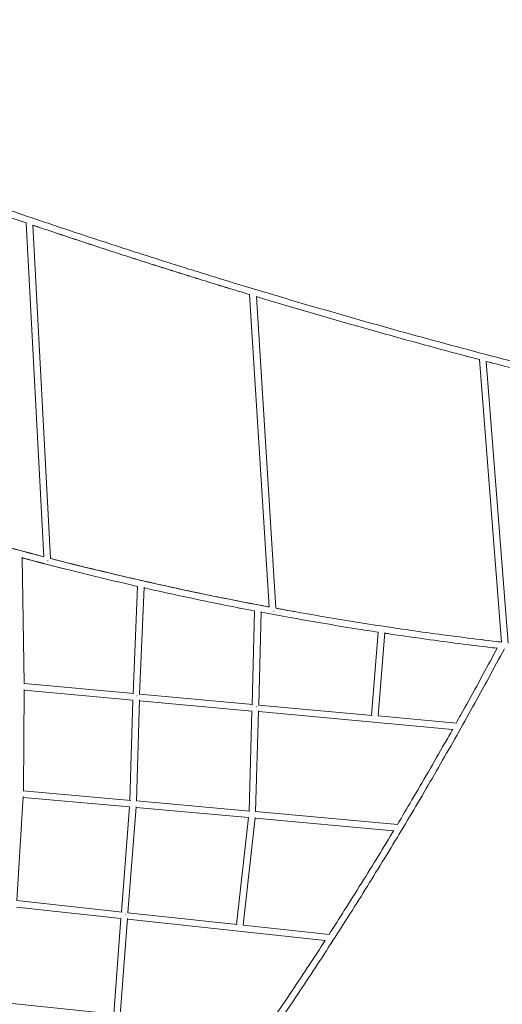
# Model space of a CAD drawing. Units: millimetres. Extents: x -88 to 14552, y -194 to 7169.
# Drawn here: x 7669 to 8840, y 1799 to 4187 of the extents above; entities that cross this region are included whole.
import ezdxf

# ---------------------------------------------------------------- set-up
doc = ezdxf.new("R2010")
doc.units = ezdxf.units.MM

# ---------------------------------------------------------------- blocks, each defined once
blk = doc.blocks.new('A$C7D402ED2')
at = {"color": 0, "linetype": 'Continuous', "lineweight": 0}
for p, q in [((7727.3, 2884.7), (7684.6, 3694.2)), ((7727.3, 2884.7), (7684.6, 3694.1)), ((7743.5, 2880.4), (7700.9, 3688.7)), ((8274.4, 2762.9), (8226.8, 3520.3)), ((8274.4, 2762.8), (8226.8, 3520.3)), ((8290.6, 2759.6), (8243.1, 3515.4)), ((8837.9, 2677.6), (8784.4, 3362.7)), ((8837.9, 2677.7), (8784.4, 3362.7)), ((8854.2, 2675.3), (8800.8, 3358.3)), ((7674.7, 2883.8), (7679.8, 2577.1)), ((7738.6, 2865.2), (7738.7, 2865.2)), ((7943.8, 2553), (7955.1, 2812.8)), ((7959.7, 2551.5), (7971.1, 2810.9)), ((8035.5, 2794.8), (8035.5, 2794.8)), ((8238.9, 2753.4), (8232.8, 2526.5)), ((8254.9, 2752), (8248.8, 2525.1)), ((8334.7, 2735.5), (8334.7, 2735.5)), ((8538.7, 2701.9), (8522.4, 2500.1)), ((8554.7, 2700.8), (8538.4, 2498.6)), ((8635.8, 2687.4), (8635.8, 2687.4)), ((7679.8, 2562.8), (7677.8, 2317.2)), ((7679.6, 2577.1), (7945.9, 2552.8)), ((7679.8, 2561), (7943.2, 2536.9)), ((7936.5, 2293.9), (7943.2, 2537.1)), ((7952.4, 2292.5), (7959.2, 2537.3)), ((7959.2, 2535.5), (8232.4, 2510.5)), ((7959.5, 2551.5), (8234.9, 2526.4)), ((8232.4, 2510.6), (8225.4, 2267.9)), ((8248.4, 2510.8), (8241.3, 2266.5)), ((8248.3, 2509.1), (8719.1, 2466)), ((8248.6, 2525.1), (8524.2, 2499.9)), ((8538.2, 2498.6), (8728.6, 2481.2)), ((7677.7, 2317.2), (7938.2, 2293.7)), ((7677.4, 2303), (7661.9, 2050.7)), ((7677.3, 2301.2), (7935.6, 2277.9)), ((7952.3, 2292.5), (8227.1, 2267.8)), ((7915.6, 2023.2), (7935.6, 2278.1)), ((7931.5, 2021.5), (7951.7, 2278.2)), ((7951.6, 2276.5), (8224.3, 2252)), ((8224.3, 2252.1), (8195, 1993)), ((8240.4, 2252.2), (8210.9, 1991.3)), ((8240.2, 2250.5), (8576, 2220.3)), ((8241.2, 2266.5), (8586, 2235.5)), ((7660.8, 2034.7), (7914.4, 2007.3)), ((7661.8, 2050.7), (7917.4, 2023)), ((7897, 1775.6), (7914.4, 2007.5)), ((7912.9, 1773.9), (7930.4, 2007.4)), ((7931.4, 2021.5), (8196.7, 1992.8)), ((7930.3, 2005.5), (8409.7, 1953.7)), ((8210.7, 1991.3), (8420.3, 1968.6)), ((7643.5, 1802), (7898.9, 1775.4))]:
    blk.add_line(p, q, dxfattribs=at)
for centre, start, end in [((8490, 2717.4), 77.2, 84.6887), ((8792, 2675.1), 89.9532, 90.6833), ((8792, 2675.1), 75.4915, 89.9532)]:
    blk.add_arc(centre, 8, start, end, dxfattribs=at)
at = {"color": 0, "linetype": 'Continuous', "lineweight": 0, "extrusion": (-2.27144e-16, 6.24029e-21, -1)}
blk.add_ellipse((9778.4, 10806.7), major_axis=(-6.7, -8183.3), ratio=0.999999, start_param=0.252534, end_param=0.287137, dxfattribs=at)
at = {"color": 0, "linetype": 'Continuous', "lineweight": 0, "extrusion": (-2.27205e-16, -4.17583e-22, -1)}
blk.add_ellipse((9778.4, 10806.7), major_axis=(-6.7, -8199.3), ratio=0.999999, start_param=0.245779, end_param=0.258648, dxfattribs=at)
at = {"color": 0, "linetype": 'Continuous', "lineweight": 0}
blk.add_ellipse((7735.8, 2874.4), major_axis=(-7.99, -0.42), ratio=0.001373, start_param=-1.850415, end_param=-1.686645, dxfattribs=at)
at = {"color": 0, "linetype": 'Continuous', "lineweight": 0, "extrusion": (-2.27189e-16, 5.11879e-20, -1)}
blk.add_ellipse((9778.4, 10806.7), major_axis=(-6.7, -8183.3), ratio=0.999999, start_param=0.245778, end_param=0.250484, dxfattribs=at)
at = {"color": 0, "linetype": 'Continuous', "lineweight": 0, "extrusion": (-2.27019e-16, -7.40411e-21, -1)}
blk.add_ellipse((9778.4, 10806.7), major_axis=(-6.7, -8183.3), ratio=0.999999, start_param=0.184029, end_param=0.245778, dxfattribs=at)
at = {"color": 0, "linetype": 'Continuous', "lineweight": 0, "extrusion": (-1.8483e-16, -5.14158e-16, -1)}
blk.add_ellipse((8283, 2753.3), major_axis=(-7.98, -0.5), ratio=0.096751, start_param=-1.791123, end_param=-1.696311, dxfattribs=at)
at = {"color": 0, "linetype": 'Continuous', "lineweight": 0, "extrusion": (-2.27143e-16, -1.75088e-20, -1)}
blk.add_ellipse((9778.4, 10806.7), major_axis=(-6.7, -8183.3), ratio=0.999999, start_param=0.176353, end_param=0.182013, dxfattribs=at)
at = {"color": 0, "linetype": 'Continuous', "lineweight": 0}
for points, knots in [([(9076.6, 3304.8), (9073.4, 3305.6), (9070.2, 3306.4), (9057.2, 3309.6), (9047.5, 3312), (9008.7, 3321.6), (8979.7, 3328.9), (8913.5, 3345.6), (8876.4, 3355.1), (8802.2, 3374.5), (8765.1, 3384.3), (8691.1, 3404.1), (8654.1, 3414.2), (8580.2, 3434.5), (8543.3, 3444.8), (8469.6, 3465.7), (8432.7, 3476.3), (8359.1, 3497.6), (8322.3, 3508.5), (8248.9, 3530.4), (8212.2, 3541.4), (8138.9, 3563.8), (8102.3, 3575.2), (8029.1, 3598.1), (7992.6, 3609.7), (7919.6, 3633.1), (7883.2, 3644.9), (7810.3, 3668.9), (7774, 3681), (7701.3, 3705.4), (7665, 3717.7), (7592.5, 3742.7), (7556.4, 3755.3), (7484, 3780.7), (7447.9, 3793.6), (7375.8, 3819.5), (7339.8, 3832.6), (7267.8, 3859.1), (7231.9, 3872.4), (7160.2, 3899.4), (7124.3, 3913), (7052.7, 3940.4), (7017, 3954.3), (6945.6, 3982.2), (6910, 3996.3), (6838.8, 4024.8), (6803.3, 4039.1), (6732.3, 4068.1), (6696.8, 4082.6), (6626.1, 4112.1), (6590.7, 4126.9), (6520.1, 4156.8), (6484.9, 4171.9), (6414.5, 4202.3), (6379.4, 4217.7), (6309.2, 4248.6), (6274.2, 4264.1), (6204.3, 4295.5), (6169.4, 4311.3), (6099.6, 4343.2), (6064.8, 4359.3), (5995.3, 4391.6), (5960.7, 4407.9), (5917.1, 4428.6), (5908.2, 4432.8), (5899.3, 4437.1)], [0.007716, 0.007716, 0.007716, 0.007716, 10, 10, 40.000013, 40.000013, 130.000345, 130.000345, 245.114881, 245.114881, 360.229236, 360.229236, 475.343591, 475.343591, 590.457945, 590.457945, 705.572299, 705.572299, 820.686653, 820.686653, 935.801006, 935.801006, 1050.915359, 1050.915359, 1166.029712, 1166.029712, 1281.144064, 1281.144064, 1396.258415, 1396.258415, 1511.372766, 1511.372766, 1626.487117, 1626.487117, 1741.601467, 1741.601467, 1856.715817, 1856.715817, 1971.830166, 1971.830166, 2086.944515, 2086.944515, 2202.058863, 2202.058863, 2317.173211, 2317.173211, 2432.287558, 2432.287558, 2547.401905, 2547.401905, 2662.516251, 2662.516251, 2777.630597, 2777.630597, 2892.744942, 2892.744942, 3007.859286, 3007.859286, 3122.97363, 3122.97363, 3238.087973, 3238.087973, 3353.202316, 3353.202316, 3382.867972, 3382.867972, 3382.867972, 3382.867972]), ([(7118.2, 3898.2), (7136.6, 3891.3), (7154.9, 3884.3), (7209.1, 3863.9), (7245.1, 3850.5), (7317, 3823.9), (7353, 3810.8), (7425.2, 3784.7), (7461.3, 3771.8), (7533.6, 3746.3), (7569.8, 3733.7), (7632.2, 3712.1), (7658.4, 3703.1), (7684.6, 3694.2)], [1337.978604, 1337.978604, 1337.978604, 1337.978604, 1396.868512, 1396.868512, 1512.038325, 1512.038325, 1627.208139, 1627.208139, 1742.377951, 1742.377951, 1857.547764, 1857.547764, 1940.640242, 1940.640242, 1940.640242, 1940.640242]), ([(7118.2, 3898.1), (7136.6, 3891.1), (7155, 3884.1), (7209.2, 3863.7), (7245.1, 3850.3), (7317.1, 3823.7), (7353.1, 3810.6), (7425.2, 3784.6), (7461.4, 3771.7), (7533.7, 3746.1), (7569.9, 3733.5), (7632.2, 3712), (7658.4, 3703), (7684.6, 3694.1)], [1337.786799, 1337.786799, 1337.786799, 1337.786799, 1396.762361, 1396.762361, 1511.922525, 1511.922525, 1627.082688, 1627.082688, 1742.242851, 1742.242851, 1857.403013, 1857.403013, 1940.427593, 1940.427593, 1940.427593, 1940.427593]), ([(7700.9, 3688.7), (7705.5, 3687.1), (7710.2, 3685.5), (7751.2, 3671.7), (7787.6, 3659.6), (7860.4, 3635.5), (7896.9, 3623.6), (7969.9, 3600.1), (8006.4, 3588.5), (8079.6, 3565.5), (8116.2, 3554.1), (8177.5, 3535.3), (8202.2, 3527.8), (8226.8, 3520.3)], [1957.883272, 1957.883272, 1957.883272, 1957.883272, 1972.717576, 1972.717576, 2087.887387, 2087.887387, 2203.057198, 2203.057198, 2318.227008, 2318.227008, 2433.396818, 2433.396818, 2510.837473, 2510.837473, 2510.837473, 2510.837473]), ([(7700.9, 3688.6), (7705.6, 3687), (7710.3, 3685.4), (7751.3, 3671.6), (7787.7, 3659.4), (7860.5, 3635.4), (7896.9, 3623.5), (7969.9, 3600), (8006.5, 3588.4), (8079.6, 3565.4), (8116.2, 3554), (8177.5, 3535.2), (8202.1, 3527.7), (8226.8, 3520.3)], [1957.674539, 1957.674539, 1957.674539, 1957.674539, 1972.563175, 1972.563175, 2087.723336, 2087.723336, 2202.883497, 2202.883497, 2318.043658, 2318.043658, 2433.203818, 2433.203818, 2510.570515, 2510.570515, 2510.570515, 2510.570515]), ([(8243.1, 3515.4), (8249.7, 3513.4), (8256.3, 3511.5), (8299.7, 3498.5), (8336.4, 3487.6), (8410.1, 3466.1), (8446.9, 3455.5), (8520.7, 3434.6), (8557.6, 3424.2), (8631.5, 3403.8), (8668.5, 3393.7), (8731.8, 3376.6), (8758.2, 3369.6), (8784.5, 3362.6)], [2527.859584, 2527.859584, 2527.859584, 2527.859584, 2548.566628, 2548.566628, 2663.736437, 2663.736437, 2778.906246, 2778.906246, 2894.076054, 2894.076054, 3009.245862, 3009.245862, 3091.133533, 3091.133533, 3091.133533, 3091.133533]), ([(8243.2, 3515.3), (8249.8, 3513.4), (8256.4, 3511.4), (8299.7, 3498.4), (8336.5, 3487.5), (8410.1, 3466.1), (8446.9, 3455.5), (8520.7, 3434.5), (8557.6, 3424.2), (8631.5, 3403.7), (8668.5, 3393.6), (8731.8, 3376.6), (8758.1, 3369.6), (8784.4, 3362.6)], [2527.656307, 2527.656307, 2527.656307, 2527.656307, 2548.363977, 2548.363977, 2663.524136, 2663.524136, 2778.684295, 2778.684295, 2893.844453, 2893.844453, 3009.004611, 3009.004611, 3090.745534, 3090.745534, 3090.745534, 3090.745534]), ([(8800.6, 3358.4), (8805.9, 3357), (8811.3, 3355.6), (8853.8, 3344.5), (8890.9, 3334.9), (8965.2, 3316), (9002.4, 3306.6), (9050.7, 3294.7), (9061.9, 3292), (9073, 3289.3)], [3107.716467, 3107.716467, 3107.716467, 3107.716467, 3124.41567, 3124.41567, 3239.585477, 3239.585477, 3354.755283, 3354.755283, 3389.107541, 3389.107541, 3389.107541, 3389.107541]), ([(8800.8, 3358.3), (8806.1, 3356.9), (8811.4, 3355.5), (8853.8, 3344.4), (8890.9, 3334.9), (8965.2, 3316), (9002.4, 3306.6), (9050.7, 3294.7), (9061.8, 3292), (9073, 3289.2)], [3107.710978, 3107.710978, 3107.710978, 3107.710978, 3124.164769, 3124.164769, 3239.324926, 3239.324926, 3354.485083, 3354.485083, 3388.857373, 3388.857373, 3388.857373, 3388.857373]), ([(6612, 3243.6), (6612.7, 3241.7), (6613.5, 3239.7), (6617.8, 3228.8), (6621.4, 3219.8), (6635.7, 3183.7), (6646.4, 3156.8), (6671, 3095.6), (6684.9, 3061.4), (6712.8, 2993.2), (6726.8, 2959.2), (6755.1, 2891.2), (6769.4, 2857.3), (6798, 2789.5), (6812.5, 2755.7), (6841.6, 2688.3), (6856.2, 2654.6), (6885.7, 2587.3), (6900.5, 2553.8), (6930.3, 2486.8), (6945.4, 2453.4), (6975.6, 2386.7), (6990.8, 2353.4), (7021.4, 2286.9), (7036.8, 2253.7), (7067.8, 2187.5), (7083.4, 2154.5), (7114.8, 2088.6), (7130.6, 2055.6), (7162.4, 1990), (7178.3, 1957.2), (7210.5, 1891.8), (7226.6, 1859.2), (7259.1, 1794.1), (7275.5, 1761.6), (7308.4, 1696.7), (7324.9, 1664.4), (7358.2, 1599.8), (7374.9, 1567.6), (7408.5, 1503.4), (7425.4, 1471.3), (7459.4, 1407.3), (7476.5, 1375.4), (7510.9, 1311.7), (7528.2, 1279.9), (7562.9, 1216.5), (7580.4, 1184.9), (7615.5, 1121.8), (7633.1, 1090.3), (7663.5, 1036.5), (7676.2, 1014.1), (7689, 991.8)], [3.489484, 3.489484, 3.489484, 3.489484, 10, 10, 40.000013, 40.000013, 130.000354, 130.000354, 244.34804, 244.34804, 358.69553, 358.69553, 473.043001, 473.043001, 587.390452, 587.390452, 701.73788, 701.73788, 816.085286, 816.085286, 930.432669, 930.432669, 1044.780028, 1044.780028, 1159.127361, 1159.127361, 1273.474668, 1273.474668, 1387.821948, 1387.821948, 1502.169199, 1502.169199, 1616.516421, 1616.516421, 1730.863613, 1730.863613, 1845.210773, 1845.210773, 1959.5579, 1959.5579, 2073.904994, 2073.904994, 2188.252053, 2188.252053, 2302.599075, 2302.599075, 2416.94606, 2416.94606, 2531.293007, 2531.293007, 2612.940145, 2612.940145, 2612.940145, 2612.940145]), ([(7727.5, 2884.6), (7723.5, 2885.7), (7719.4, 2886.7), (7689.2, 2894.6), (7663.2, 2901.5), (7611.2, 2915.6), (7585.2, 2922.8), (7533.3, 2937.5), (7507.4, 2944.9), (7472.5, 2955.1), (7463.4, 2957.8), (7454.4, 2960.5)], [1589.471446, 1589.471446, 1589.471446, 1589.471446, 1602.271959, 1602.271959, 1684.496687, 1684.496687, 1766.721404, 1766.721404, 1848.946109, 1848.946109, 1877.683782, 1877.683782, 1877.683782, 1877.683782]), ([(7674.8, 2881.9), (7680.8, 2880.3), (7686.9, 2878.7), (7719.1, 2870.3), (7745.2, 2863.5), (7797.5, 2850.3), (7823.7, 2843.8), (7876.1, 2831.1), (7902.4, 2824.9), (7937.5, 2816.8), (7946.3, 2814.7), (7955.1, 2812.7)], [1502.26743, 1502.26743, 1502.26743, 1502.26743, 1521.402743, 1521.402743, 1603.702737, 1603.702737, 1686.002721, 1686.002721, 1768.302694, 1768.302694, 1795.935165, 1795.935165, 1795.935165, 1795.935165]), ([(8274.4, 2762.8), (8272.1, 2763.2), (8269.7, 2763.7), (8240.9, 2769.1), (8214.5, 2774.2), (8161.6, 2784.7), (8135.2, 2790), (8082.5, 2801), (8056.1, 2806.7), (8003.5, 2818.2), (7977.2, 2824.1), (7924.6, 2836.1), (7898.4, 2842.3), (7846, 2854.8), (7819.8, 2861.3), (7776.9, 2872), (7760.2, 2876.2), (7743.5, 2880.5)], [1019.448928, 1019.448928, 1019.448928, 1019.448928, 1026.698596, 1026.698596, 1108.923388, 1108.923388, 1191.148172, 1191.148172, 1273.372948, 1273.372948, 1355.597715, 1355.597715, 1437.822473, 1437.822473, 1520.047221, 1520.047221, 1572.67232, 1572.67232, 1572.67232, 1572.67232]), ([(7971, 2809.1), (7983.2, 2806.4), (7995.4, 2803.6), (8033.9, 2795.1), (8060.3, 2789.4), (8113, 2778.3), (8139.5, 2772.8), (8190.2, 2762.7), (8214.6, 2757.9), (8238.9, 2753.2)], [1812.474741, 1812.474741, 1812.474741, 1812.474741, 1850.602657, 1850.602657, 1932.902611, 1932.902611, 2015.202555, 2015.202555, 2090.908552, 2090.908552, 2090.908552, 2090.908552]), ([(8254.9, 2750.2), (8278.2, 2745.8), (8301.5, 2741.5), (8351.4, 2732.5), (8377.9, 2727.8), (8431.1, 2718.8), (8457.7, 2714.4), (8502.4, 2707.3), (8520.6, 2704.4), (8538.7, 2701.7)], [2107.398877, 2107.398877, 2107.398877, 2107.398877, 2179.802417, 2179.802417, 2262.102335, 2262.102335, 2344.402246, 2344.402246, 2400.402167, 2400.402167, 2400.402167, 2400.402167]), ([(8837.9, 2677.6), (8834.1, 2678.1), (8830.3, 2678.5), (8799.7, 2682.1), (8773, 2685.4), (8719.6, 2692.1), (8692.9, 2695.7), (8639.5, 2703), (8612.8, 2706.8), (8559.5, 2714.6), (8532.9, 2718.7), (8479.7, 2727.1), (8453.1, 2731.4), (8400, 2740.3), (8373.4, 2744.9), (8328.1, 2752.9), (8309.3, 2756.3), (8290.6, 2759.8)], [439.365954, 439.365954, 439.365954, 439.365954, 451.124858, 451.124858, 533.349695, 533.349695, 615.574527, 615.574527, 697.799354, 697.799354, 780.024174, 780.024174, 862.248988, 862.248988, 944.473796, 944.473796, 1002.716641, 1002.716641, 1002.716641, 1002.716641]), ([(8554.6, 2699.2), (8557.8, 2698.8), (8561, 2698.3), (8590.9, 2693.8), (8617.6, 2689.9), (8671, 2682.5), (8697.7, 2678.9), (8751.2, 2672), (8777.9, 2668.6), (8812.2, 2664.5), (8819.7, 2663.6), (8827.2, 2662.8)], [2416.722847, 2416.722847, 2416.722847, 2416.722847, 2426.70215, 2426.70215, 2509.002046, 2509.002046, 2591.301936, 2591.301936, 2673.60182, 2673.60182, 2696.663308, 2696.663308, 2696.663308, 2696.663308]), ([(7712.9, 990.4), (7715.6, 993.6), (7718.3, 996.8), (7737.1, 1018.8), (7753.1, 1037.7), (7785, 1075.7), (7800.9, 1094.8), (7832.6, 1133.2), (7848.3, 1152.5), (7879.7, 1191.3), (7895.4, 1210.9), (7926.6, 1250.1), (7942.1, 1269.8), (7973, 1309.4), (7988.4, 1329.3), (8019.1, 1369.4), (8034.4, 1389.5), (8064.8, 1429.9), (8079.9, 1450.2), (8110.1, 1491), (8125.1, 1511.5), (8155.1, 1552.7), (8170, 1573.4), (8199.6, 1615), (8214.4, 1635.9), (8243.8, 1677.8), (8258.4, 1698.9), (8287.6, 1741.2), (8302.1, 1762.5), (8331, 1805.2), (8345.3, 1826.6), (8374, 1869.7), (8388.2, 1891.4), (8416.5, 1934.8), (8430.6, 1956.6), (8458.7, 2000.4), (8472.7, 2022.4), (8500.5, 2066.6), (8514.3, 2088.8), (8541.8, 2133.3), (8555.5, 2155.6), (8582.8, 2200.5), (8596.3, 2223), (8623.3, 2268.3), (8636.7, 2291), (8663.4, 2336.5), (8676.7, 2359.4), (8703.1, 2405.3), (8716.2, 2428.3), (8742.3, 2474.6), (8755.3, 2497.8), (8781.2, 2544.4), (8794, 2567.8), (8819.5, 2614.5), (8832.1, 2638), (8844.7, 2661.5)], [24.820493, 24.820493, 24.820493, 24.820493, 40.000035, 40.000035, 129.29863, 129.29863, 218.596845, 218.596845, 307.895275, 307.895275, 397.193909, 397.193909, 486.492733, 486.492733, 575.791737, 575.791737, 665.090908, 665.090908, 754.390237, 754.390237, 843.689712, 843.689712, 932.989323, 932.989323, 1022.289059, 1022.289059, 1111.588912, 1111.588912, 1200.888872, 1200.888872, 1290.18893, 1290.18893, 1379.489077, 1379.489077, 1468.789305, 1468.789305, 1558.089606, 1558.089606, 1647.389972, 1647.389972, 1736.690395, 1736.690395, 1825.99087, 1825.99087, 1915.291388, 1915.291388, 2004.591943, 2004.591943, 2093.89253, 2093.89253, 2183.193142, 2183.193142, 2272.493773, 2272.493773, 2361.335773, 2361.335773, 2361.335773, 2361.335773]), ([(8827.5, 2663.4), (8823.6, 2656.1), (8819.7, 2648.7), (8803.1, 2617.9), (8790.4, 2594.5), (8764.7, 2547.7), (8751.8, 2524.5), (8735.2, 2494.6), (8731.4, 2487.9), (8727.7, 2481.3)], [12.293035, 12.293035, 12.293035, 12.293035, 40.000035, 40.000035, 129.220726, 129.220726, 218.440892, 218.440892, 244.043674, 244.043674, 244.043674, 244.043674]), ([(8719.4, 2466.5), (8712.9, 2454.9), (8706.4, 2443.4), (8686.7, 2408.9), (8673.5, 2385.9), (8647.1, 2340.2), (8633.7, 2317.5), (8608.7, 2275), (8596.9, 2255.2), (8585.2, 2235.5)], [263.09799, 263.09799, 263.09799, 263.09799, 307.661068, 307.661068, 396.88126, 396.88126, 486.101473, 486.101473, 563.983975, 563.983975, 563.983975, 563.983975]), ([(8576.3, 2220.9), (8564, 2200.4), (8551.7, 2180), (8525.6, 2137.3), (8511.8, 2115.1), (8484.2, 2070.8), (8470.4, 2048.7), (8444.1, 2007.3), (8431.8, 1988), (8419.4, 1968.7)], [583.363148, 583.363148, 583.363148, 583.363148, 664.541987, 664.541987, 753.7623, 753.7623, 842.98266, 842.98266, 921.706881, 921.706881, 921.706881, 921.706881]), ([(8410.1, 1954.4), (8397.5, 1934.8), (8384.8, 1915.3), (8357.8, 1874.3), (8343.5, 1852.7), (8314.8, 1809.9), (8300.4, 1788.5), (8279.1, 1757.2), (8272.2, 1747.2), (8265.4, 1737.2)], [941.245268, 941.245268, 941.245268, 941.245268, 1021.423546, 1021.423546, 1110.644087, 1110.644087, 1199.864704, 1199.864704, 1242.032728, 1242.032728, 1242.032728, 1242.032728])]:
    blk.add_open_spline(points, degree=3, knots=knots, dxfattribs=at)
blk.add_open_spline([(8336.1, 2751.6), (8336.1, 2751.6), (8336.1, 2751.5), (8336.1, 2751.5)], degree=3, dxfattribs=at)
for points, weights in [([(7953.8, 2547.5), (7953.6, 2547.6), (7953.4, 2547.6), (7953.3, 2547.6)], [0.768998840973, 0.783185902997, 0.797934136757, 0.813243542254]), ([(7953.3, 2547.6), (7953.4, 2547.6), (7953.6, 2547.6), (7953.8, 2547.5)], [0.814673299024, 0.799303007166, 0.784495789469, 0.770251645933]), ([(8242.4, 2521.1), (8242.6, 2521.1), (8242.8, 2521.1), (8243, 2521.1)], [0.812646438838, 0.798421554692, 0.784682076672, 0.771428004779]), ([(8243, 2521.1), (8242.8, 2521.1), (8242.6, 2521.1), (8242.4, 2521.1)], [0.770589326146, 0.783807991525, 0.797510969561, 0.811698260255]), ([(7671.8, 2313), (7671.9, 2313), (7671.9, 2313), (7672, 2313)], [0.79428527151, 0.790345873933, 0.786446026892, 0.782585730385]), ([(7672, 2313), (7671.9, 2313), (7671.9, 2313), (7671.8, 2313)], [0.783125133588, 0.786991803198, 0.790898078442, 0.79484395932]), ([(7946.5, 2288.3), (7946.4, 2288.3), (7946.3, 2288.3), (7946.3, 2288.3)], [0.783099401857, 0.786991249309, 0.790923223506, 0.794895324447]), ([(7946.3, 2288.3), (7946.3, 2288.3), (7946.4, 2288.3), (7946.5, 2288.3)], [0.794009358355, 0.790047604565, 0.786125889024, 0.782244211731]), ([(8235.3, 2262.3), (8235.3, 2262.3), (8235.2, 2262.3), (8235.2, 2262.3)], [0.783068453268, 0.787010106078, 0.790992923737, 0.795016906245]), ([(8235.2, 2262.3), (8235.2, 2262.3), (8235.3, 2262.3), (8235.3, 2262.3)], [0.793504453089, 0.789498356221, 0.785533269323, 0.781609192396]), ([(7925, 2017.7), (7925.1, 2017.7), (7925.1, 2017.7), (7925.2, 2017.7)], [0.792466037541, 0.78838362189, 0.784343944837, 0.78034700638]), ([(7925.2, 2017.7), (7925.1, 2017.7), (7925.1, 2017.7), (7925, 2017.7)], [0.781108093107, 0.785114398664, 0.789163527119, 0.793255478471])]:
    blk.add_rational_spline(points, weights, degree=3, dxfattribs=at)

msp = doc.modelspace()

# ---------------------------------------------------------------- block references
msp.add_blockref('A$C7D402ED2', (0, 0))

doc.saveas('drawing.dxf')
